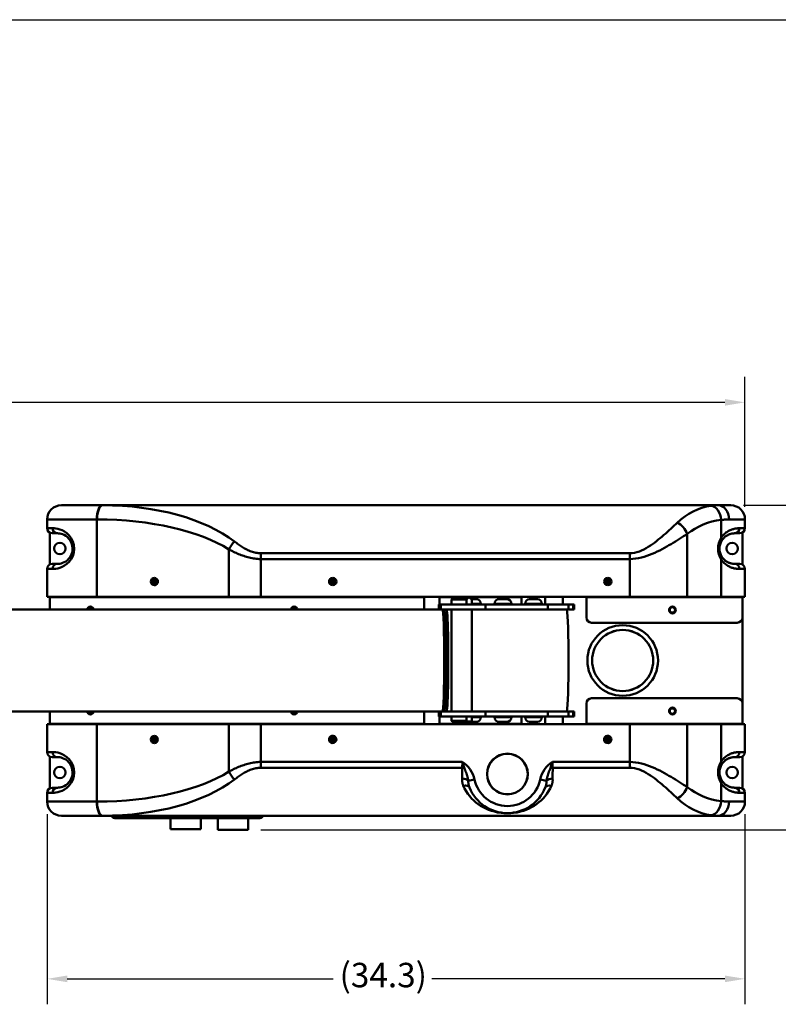
# Model space of a CAD drawing. Extents: x 197 to 422, y -15 to 132.
# Drawn here: x 309 to 347, y 84 to 132 of the extents above; entities that cross this region are included whole.
import ezdxf

# ---------------------------------------------------------------- set-up
doc = ezdxf.new("R2010")
doc.units = 0
doc.header["$LTSCALE"] = 10
doc.header["$MEASUREMENT"] = 0
doc.linetypes.add('SOLID', pattern=[0])
doc.layers.add('3', color=7, linetype='SOLID')
for name, color, linetype, lineweight in [('Dimensions(ANSI)', 7, 'Continuous', 25), ('Visible Edges(ANSI)', 7, 'Continuous', 50), ('Visible Tangent Edges(ANSI)', 7, 'Continuous', 50)]:
    doc.layers.add(name, color=color, linetype=linetype, lineweight=lineweight)
doc.styles.add('DEFAULT-ANSI~0', font='ARIAL.TTF')
doc.dimstyles.new('MY-DEFAULT-ANSI', dxfattribs={"dimscale": 10, "dimtxt": 0.12, "dimasz": 0.098425, "dimexe": 0.125, "dimexo": 0.0625, "dimgap": 0.031496, "dimtad": 0, "dimtih": 1, "dimtoh": 1, "dimdec": 1, "dimrnd": 1e-08, "dimzin": 4, "dimdsep": 46, "dimtxsty": 'DEFAULT-ANSI~0', "dimcen": 0.09, "dimdle": 0.393701, "dimclrd": 250, "dimclre": 250, "dimclrt": 250, "dimadec": 0, "dimazin": 1, "dimtfac": 1, "dimtofl": 0, "dimtmove": 0, "dimatfit": 3, "dimfxl": 1, "dimtolj": 1, "dimtzin": 4, "dimlwd": 25, "dimlwe": 25, "dimarcsym": 0})

# ---------------------------------------------------------------- blocks, each defined once
blk = doc.blocks.new('*D7')
at = {"layer": 'Defpoints', "color": 0, "linetype": 'Continuous'}
for p in [(344.916, 113.331), (344.916, 107.58), (272.596, 105.165)]:
    blk.add_point(p, dxfattribs=at)
at = {"layer": 'Dimensions(ANSI)', "color": 7, "linetype": 'Continuous', "lineweight": 25}
for p, q in [((272.596, 105.79), (272.596, 114.581)), ((344.916, 108.205), (344.916, 114.581)), ((273.58, 113.331), (303.855, 113.331)), ((343.932, 113.331), (308.702, 113.331))]:
    blk.add_line(p, q, dxfattribs=at)
at = {"layer": 'Dimensions(ANSI)', "color": 7, "linetype": 'Continuous'}
for points in [[(273.58, 113.495), (273.58, 113.167), (272.596, 113.331)], [(343.932, 113.495), (343.932, 113.167), (344.916, 113.331)]]:
    blk.add_solid(points, dxfattribs=at)
at = {"layer": 'Dimensions(ANSI)', "color": 7, "linetype": 'Continuous', "lineweight": 25, "insert": (306.278, 113.331), "char_height": 1.2, "attachment_point": 5, "style": 'DEFAULT-ANSI~0'}
blk.add_mtext('\\A1;(72.3\\fArial|b0|i0;\\H1.2008;)', dxfattribs=at)
blk = doc.blocks.new('*D10')
at = {"layer": 'Defpoints', "color": 0, "linetype": 'Continuous'}
for p in [(310.666, 93.73), (344.916, 93.73), (344.916, 85.022)]:
    blk.add_point(p, dxfattribs=at)
at = {"layer": 'Dimensions(ANSI)', "color": 7, "linetype": 'Continuous', "lineweight": 25}
for p, q in [((310.666, 93.105), (310.666, 83.772)), ((344.916, 93.105), (344.916, 83.772)), ((311.65, 85.022), (324.704, 85.022)), ((343.932, 85.022), (329.551, 85.022))]:
    blk.add_line(p, q, dxfattribs=at)
at = {"layer": 'Dimensions(ANSI)', "color": 7, "linetype": 'Continuous'}
for points in [[(311.65, 85.186), (311.65, 84.858), (310.666, 85.022)], [(343.932, 85.186), (343.932, 84.858), (344.916, 85.022)]]:
    blk.add_solid(points, dxfattribs=at)
at = {"layer": 'Dimensions(ANSI)', "color": 7, "linetype": 'Continuous', "lineweight": 25, "insert": (325.019, 85.809), "char_height": 1.2, "attachment_point": 1, "style": 'DEFAULT-ANSI~0'}
blk.add_mtext('\\A1;(34.3\\fArial|b0|i0;\\H1.2008;)', dxfattribs=at)
blk = doc.blocks.new('*D11')
at = {"layer": 'Defpoints', "color": 0, "linetype": 'Continuous'}
for p in [(344.216, 108.28), (320.536, 92.339), (354.184, 92.339)]:
    blk.add_point(p, dxfattribs=at)
at = {"layer": 'Dimensions(ANSI)', "color": 7, "linetype": 'Continuous', "lineweight": 25}
for p, q in [((344.841, 108.28), (355.434, 108.28)), ((354.184, 107.296), (354.184, 102.426)), ((354.184, 93.323), (354.184, 100.222)), ((321.161, 92.339), (355.434, 92.339))]:
    blk.add_line(p, q, dxfattribs=at)
at = {"layer": 'Dimensions(ANSI)', "color": 7, "linetype": 'Continuous'}
for points in [[(354.02, 107.296), (354.348, 107.296), (354.184, 108.28)], [(354.02, 93.323), (354.348, 93.323), (354.184, 92.339)]]:
    blk.add_solid(points, dxfattribs=at)
at = {"layer": 'Dimensions(ANSI)', "color": 7, "linetype": 'Continuous', "lineweight": 25, "insert": (352.075, 102.111), "char_height": 1.2, "attachment_point": 1, "style": 'DEFAULT-ANSI~0'}
blk.add_mtext('\\A1;(16.0\\fArial|b0|i0;\\H1.2008;)', dxfattribs=at)

msp = doc.modelspace()

# ---------------------------------------------------------------- linework, layer by layer
at = {"layer": '3', "color": 3}
msp.add_line((196.579, 132.122), (421.648, 132.122), dxfattribs=at)
at = {"layer": 'Visible Edges(ANSI)'}
for p, q in [((311.366, 108.28), (313.376, 108.28)), ((313.395, 108.28), (313.376, 108.28)), ((313.395, 108.28), (343.579, 108.28)), ((343.579, 108.28), (344.216, 108.28)), ((310.666, 107.58), (310.666, 107.15)), ((344.916, 107.15), (344.916, 107.58)), ((310.791, 106.933), (310.791, 105.366)), ((311.166, 106.9), (310.916, 106.9)), ((344.666, 106.9), (344.416, 106.9)), ((344.791, 105.366), (344.791, 106.933)), ((310.666, 105.15), (310.666, 103.78)), ((310.916, 105.4), (311.166, 105.4)), ((344.416, 105.4), (344.666, 105.4)), ((344.916, 103.78), (344.916, 105.15)), ((315.854, 104.542), (315.797, 104.516)), ((315.797, 104.516), (315.885, 104.542)), ((315.813, 104.474), (315.797, 104.516)), ((315.813, 104.474), (315.87, 104.501)), ((315.868, 104.621), (315.83, 104.604)), ((315.83, 104.604), (315.854, 104.542)), ((315.885, 104.542), (315.83, 104.604)), ((315.885, 104.542), (315.854, 104.542)), ((315.892, 104.559), (315.868, 104.621)), ((315.87, 104.501), (315.894, 104.439)), ((315.87, 104.501), (315.901, 104.501)), ((315.923, 104.559), (315.885, 104.542)), ((315.885, 104.542), (315.915, 104.551)), ((315.885, 104.542), (315.923, 104.53)), ((315.904, 104.521), (315.885, 104.542)), ((315.901, 104.501), (315.885, 104.542)), ((315.949, 104.586), (315.892, 104.559)), ((315.892, 104.559), (315.923, 104.559)), ((315.894, 104.439), (315.901, 104.501)), ((315.932, 104.456), (315.894, 104.439)), ((315.901, 104.501), (315.904, 104.521)), ((315.91, 104.513), (315.901, 104.501)), ((315.901, 104.501), (315.913, 104.506)), ((315.904, 104.521), (315.923, 104.53)), ((315.908, 104.518), (315.965, 104.544)), ((315.932, 104.456), (315.908, 104.518)), ((315.915, 104.551), (315.923, 104.559)), ((315.915, 104.551), (315.923, 104.53)), ((315.923, 104.53), (315.917, 104.522)), ((315.923, 104.559), (315.949, 104.586)), ((315.923, 104.53), (315.923, 104.559)), ((315.923, 104.559), (315.935, 104.53)), ((315.923, 104.53), (315.933, 104.535)), ((315.927, 104.527), (315.923, 104.53)), ((315.923, 104.53), (315.924, 104.526)), ((315.965, 104.544), (315.949, 104.586)), ((324.591, 104.508), (324.591, 104.552)), ((324.658, 104.552), (324.591, 104.552)), ((324.591, 104.508), (324.658, 104.508)), ((324.658, 104.62), (324.658, 104.552)), ((324.703, 104.62), (324.658, 104.62)), ((324.703, 104.552), (324.658, 104.552)), ((324.658, 104.552), (324.681, 104.53)), ((324.658, 104.508), (324.658, 104.552)), ((324.681, 104.53), (324.658, 104.508)), ((324.658, 104.53), (324.681, 104.53)), ((324.658, 104.508), (324.658, 104.44)), ((324.658, 104.508), (324.703, 104.508)), ((324.703, 104.44), (324.658, 104.44)), ((324.681, 104.53), (324.703, 104.552)), ((324.681, 104.552), (324.681, 104.53)), ((324.703, 104.508), (324.681, 104.53)), ((324.681, 104.53), (324.703, 104.53)), ((324.681, 104.53), (324.681, 104.508)), ((324.703, 104.552), (324.703, 104.62)), ((324.771, 104.552), (324.703, 104.552)), ((324.703, 104.552), (324.703, 104.508)), ((324.703, 104.508), (324.771, 104.508)), ((324.703, 104.44), (324.703, 104.508)), ((324.771, 104.508), (324.771, 104.552)), ((338.091, 104.508), (338.091, 104.552)), ((338.158, 104.552), (338.091, 104.552)), ((338.091, 104.508), (338.158, 104.508)), ((338.158, 104.62), (338.158, 104.552)), ((338.203, 104.62), (338.158, 104.62)), ((338.203, 104.552), (338.158, 104.552)), ((338.158, 104.552), (338.181, 104.53)), ((338.158, 104.508), (338.158, 104.552)), ((338.181, 104.53), (338.158, 104.508)), ((338.158, 104.53), (338.181, 104.53)), ((338.158, 104.508), (338.158, 104.44)), ((338.158, 104.508), (338.203, 104.508)), ((338.203, 104.44), (338.158, 104.44)), ((338.181, 104.53), (338.203, 104.552)), ((338.181, 104.552), (338.181, 104.53)), ((338.203, 104.508), (338.181, 104.53)), ((338.181, 104.53), (338.203, 104.53)), ((338.181, 104.53), (338.181, 104.508)), ((338.203, 104.552), (338.203, 104.62)), ((338.271, 104.552), (338.203, 104.552)), ((338.203, 104.552), (338.203, 104.508)), ((338.203, 104.508), (338.271, 104.508)), ((338.203, 104.44), (338.203, 104.508)), ((338.271, 104.508), (338.271, 104.552)), ((310.666, 103.78), (313.102, 103.78)), ((310.791, 103.78), (310.791, 103.76)), ((310.791, 103.155), (310.791, 103.76)), ((319.584, 103.78), (313.102, 103.78)), ((319.584, 103.78), (321.148, 103.78)), ((321.148, 103.78), (339.259, 103.78)), ((329.166, 103.155), (329.166, 103.78)), ((329.916, 103.405), (329.916, 103.78)), ((330.507, 103.655), (331.242, 103.655)), ((330.507, 103.405), (330.507, 103.655)), ((330.569, 103.763), (330.569, 103.78)), ((331.242, 103.405), (331.242, 103.655)), ((331.444, 103.763), (331.444, 103.78)), ((331.492, 103.665), (331.731, 103.665)), ((331.506, 103.655), (331.506, 103.405)), ((331.506, 103.655), (331.507, 103.655)), ((331.507, 103.405), (331.507, 103.655)), ((332.845, 103.665), (333.23, 103.665)), ((333.947, 103.78), (333.947, 103.76)), ((333.947, 103.76), (333.947, 103.405)), ((334.344, 103.665), (334.729, 103.665)), ((335.103, 103.78), (335.103, 103.405)), ((335.978, 103.78), (335.978, 103.405)), ((337.135, 103.78), (337.135, 103.76)), ((337.135, 102.76), (337.135, 103.76)), ((342.087, 103.78), (339.259, 103.78)), ((342.087, 103.78), (343.744, 103.78)), ((344.916, 103.78), (343.744, 103.78)), ((344.791, 103.78), (344.791, 103.76)), ((344.791, 103.76), (344.791, 102.76)), ((291.14, 103.155), (329.893, 103.155)), ((329.893, 103.405), (329.969, 103.405)), ((329.893, 103.155), (329.893, 103.405)), ((329.969, 103.155), (329.893, 103.155)), ((329.969, 103.405), (329.993, 103.405)), ((329.969, 103.155), (329.969, 103.405)), ((329.993, 103.155), (329.969, 103.155)), ((329.993, 103.405), (332.184, 103.405)), ((332.184, 103.155), (329.993, 103.155)), ((330.168, 103.058), (330.073, 103.153)), ((330.167, 103.059), (330.261, 103.153)), ((330.507, 98.155), (330.507, 103.155)), ((331.507, 98.155), (331.507, 103.155)), ((331.952, 103.444), (331.952, 103.405)), ((335.234, 103.405), (332.184, 103.405)), ((332.184, 103.155), (335.234, 103.155)), ((332.624, 103.444), (332.624, 103.405)), ((333.451, 103.444), (333.451, 103.405)), ((334.123, 103.444), (334.123, 103.405)), ((334.95, 103.444), (334.95, 103.405)), ((335.234, 103.405), (336.261, 103.405)), ((336.261, 103.155), (335.234, 103.155)), ((336.485, 103.405), (336.261, 103.405)), ((336.261, 103.155), (336.261, 103.405)), ((336.261, 103.155), (336.485, 103.155)), ((336.485, 103.405), (336.54, 103.405)), ((336.54, 103.155), (336.485, 103.155)), ((336.54, 103.155), (336.54, 103.405)), ((344.541, 102.51), (337.385, 102.51)), ((344.791, 98.566), (344.791, 102.76)), ((337.385, 98.8), (344.541, 98.8)), ((291.14, 98.155), (329.893, 98.155)), ((310.791, 98.155), (310.791, 97.53)), ((310.791, 97.55), (310.791, 98.155)), ((329.166, 97.53), (329.166, 98.155)), ((329.893, 98.155), (329.969, 98.155)), ((329.893, 97.905), (329.893, 98.155)), ((329.969, 98.155), (329.993, 98.155)), ((329.969, 97.905), (329.969, 98.155)), ((329.993, 98.155), (332.184, 98.155)), ((330.168, 98.252), (330.073, 98.157)), ((330.167, 98.251), (330.261, 98.157)), ((335.234, 98.155), (332.184, 98.155)), ((335.234, 98.155), (336.261, 98.155)), ((336.485, 98.155), (336.261, 98.155)), ((336.261, 97.905), (336.261, 98.155)), ((336.485, 98.155), (336.54, 98.155)), ((336.54, 97.905), (336.54, 98.155)), ((337.135, 97.55), (337.135, 98.55)), ((344.791, 98.55), (344.791, 97.55)), ((329.969, 97.905), (329.893, 97.905)), ((329.916, 97.53), (329.916, 97.905)), ((329.993, 97.905), (329.969, 97.905)), ((332.184, 97.905), (329.993, 97.905)), ((330.507, 97.685), (330.507, 97.905)), ((330.507, 97.685), (331.242, 97.685)), ((330.537, 97.655), (330.507, 97.685)), ((331.242, 97.685), (331.242, 97.905)), ((331.477, 97.655), (331.507, 97.685)), ((331.506, 97.905), (331.506, 97.685)), ((331.506, 97.685), (331.507, 97.685)), ((331.507, 97.685), (331.507, 97.905)), ((331.952, 97.866), (331.952, 97.905)), ((332.184, 97.905), (335.234, 97.905)), ((332.624, 97.866), (332.624, 97.905)), ((333.451, 97.866), (333.451, 97.905)), ((333.948, 97.905), (333.948, 97.55)), ((334.123, 97.866), (334.123, 97.905)), ((334.95, 97.866), (334.95, 97.905)), ((335.103, 97.905), (335.103, 97.53)), ((336.261, 97.905), (335.234, 97.905)), ((335.978, 97.905), (335.978, 97.53)), ((336.261, 97.905), (336.485, 97.905)), ((336.54, 97.905), (336.485, 97.905)), ((310.666, 97.53), (310.666, 96.16)), ((313.102, 97.53), (310.666, 97.53)), ((310.791, 97.53), (310.791, 97.55)), ((313.102, 97.53), (319.584, 97.53)), ((321.148, 97.53), (319.584, 97.53)), ((339.259, 97.53), (321.148, 97.53)), ((331.281, 97.655), (330.537, 97.655)), ((331.467, 97.655), (331.281, 97.655)), ((331.731, 97.645), (331.346, 97.645)), ((331.477, 97.655), (331.467, 97.655)), ((332.728, 97.533), (332.915, 97.533)), ((333.23, 97.645), (332.845, 97.645)), ((333.603, 97.533), (333.79, 97.533)), ((333.948, 97.53), (333.948, 97.55)), ((334.729, 97.645), (334.344, 97.645)), ((337.135, 97.53), (337.135, 97.55)), ((339.259, 97.53), (342.087, 97.53)), ((343.744, 97.53), (342.087, 97.53)), ((343.744, 97.53), (344.916, 97.53)), ((344.791, 97.53), (344.791, 97.55)), ((344.916, 96.16), (344.916, 97.53)), ((315.851, 96.78), (315.807, 96.733)), ((315.807, 96.733), (315.883, 96.78)), ((315.807, 96.733), (315.836, 96.701)), ((315.808, 96.828), (315.837, 96.86)), ((315.808, 96.828), (315.851, 96.78)), ((315.883, 96.78), (315.808, 96.828)), ((315.836, 96.701), (315.88, 96.748)), ((315.881, 96.812), (315.837, 96.86)), ((315.883, 96.78), (315.851, 96.78)), ((315.88, 96.748), (315.924, 96.7)), ((315.88, 96.748), (315.912, 96.748)), ((315.925, 96.859), (315.881, 96.812)), ((315.881, 96.812), (315.912, 96.812)), ((315.912, 96.812), (315.883, 96.78)), ((315.883, 96.78), (315.908, 96.796)), ((315.883, 96.78), (315.91, 96.78)), ((315.908, 96.764), (315.883, 96.78)), ((315.912, 96.748), (315.883, 96.78)), ((315.908, 96.796), (315.912, 96.812)), ((315.916, 96.787), (315.908, 96.796)), ((315.916, 96.773), (315.908, 96.764)), ((315.912, 96.748), (315.908, 96.764)), ((315.91, 96.78), (315.954, 96.827)), ((315.953, 96.732), (315.91, 96.78)), ((315.912, 96.812), (315.925, 96.859)), ((315.919, 96.79), (315.912, 96.812)), ((315.912, 96.812), (315.926, 96.797)), ((315.919, 96.77), (315.912, 96.748)), ((315.912, 96.748), (315.925, 96.763)), ((315.924, 96.7), (315.912, 96.748)), ((315.924, 96.7), (315.953, 96.732)), ((315.925, 96.859), (315.954, 96.827)), ((324.649, 96.783), (324.597, 96.741)), ((324.597, 96.741), (324.625, 96.706)), ((324.607, 96.836), (324.642, 96.864)), ((324.607, 96.836), (324.649, 96.783)), ((324.625, 96.706), (324.677, 96.748)), ((324.684, 96.812), (324.642, 96.864)), ((324.684, 96.812), (324.649, 96.783)), ((324.649, 96.783), (324.681, 96.78)), ((324.677, 96.748), (324.649, 96.783)), ((324.681, 96.78), (324.663, 96.766)), ((324.681, 96.78), (324.667, 96.797)), ((324.681, 96.78), (324.677, 96.748)), ((324.677, 96.748), (324.712, 96.776)), ((324.677, 96.748), (324.719, 96.696)), ((324.681, 96.78), (324.684, 96.812)), ((324.698, 96.794), (324.681, 96.78)), ((324.712, 96.776), (324.681, 96.78)), ((324.695, 96.762), (324.681, 96.78)), ((324.737, 96.854), (324.684, 96.812)), ((324.684, 96.812), (324.712, 96.776)), ((324.712, 96.776), (324.765, 96.818)), ((324.754, 96.724), (324.712, 96.776)), ((324.719, 96.696), (324.754, 96.724)), ((324.737, 96.854), (324.765, 96.818)), ((338.155, 96.798), (338.089, 96.787)), ((338.096, 96.742), (338.089, 96.787)), ((338.096, 96.742), (338.163, 96.754)), ((338.143, 96.864), (338.187, 96.872)), ((338.143, 96.864), (338.155, 96.798)), ((338.155, 96.798), (338.199, 96.806)), ((338.155, 96.798), (338.163, 96.754)), ((338.181, 96.78), (338.155, 96.798)), ((338.181, 96.78), (338.159, 96.776)), ((338.163, 96.754), (338.181, 96.78)), ((338.207, 96.762), (338.163, 96.754)), ((338.163, 96.754), (338.174, 96.688)), ((338.177, 96.802), (338.181, 96.78)), ((338.199, 96.806), (338.181, 96.78)), ((338.203, 96.784), (338.181, 96.78)), ((338.181, 96.78), (338.185, 96.758)), ((338.181, 96.78), (338.207, 96.762)), ((338.199, 96.806), (338.187, 96.872)), ((338.265, 96.818), (338.199, 96.806)), ((338.207, 96.762), (338.199, 96.806)), ((338.207, 96.762), (338.273, 96.773)), ((338.219, 96.695), (338.207, 96.762)), ((338.273, 96.773), (338.265, 96.818)), ((338.174, 96.688), (338.219, 96.695)), ((310.791, 95.943), (310.791, 94.376)), ((311.166, 95.91), (310.916, 95.91)), ((344.666, 95.91), (344.416, 95.91)), ((344.791, 94.376), (344.791, 95.943)), ((310.916, 94.41), (311.166, 94.41)), ((344.416, 94.41), (344.666, 94.41)), ((310.666, 94.16), (310.666, 93.73)), ((344.916, 93.73), (344.916, 94.16)), ((313.376, 93.03), (311.366, 93.03)), ((313.376, 93.03), (313.395, 93.03)), ((313.395, 93.03), (343.579, 93.03)), ((313.987, 92.905), (321.104, 92.905)), ((316.716, 92.905), (316.716, 92.374)), ((318.216, 92.905), (318.216, 92.374)), ((319.036, 92.905), (319.036, 92.339)), ((320.536, 92.905), (320.536, 92.339)), ((344.216, 93.03), (343.579, 93.03)), ((318.216, 92.374), (316.716, 92.374)), ((320.536, 92.339), (319.036, 92.339))]:
    msp.add_line(p, q, dxfattribs=at)
at = {"layer": 'Visible Edges(ANSI)', "flags": 128}
for points in [[(311.166, 106.9), (311.22, 106.898), (311.281, 106.891), (311.348, 106.878), (311.42, 106.856), (311.498, 106.823), (311.578, 106.777), (311.658, 106.716), (311.736, 106.637), (311.806, 106.536), (311.861, 106.416), (311.898, 106.285), (311.913, 106.147), (311.902, 106.008), (311.864, 105.877), (311.808, 105.763), (311.737, 105.665), (311.658, 105.585), (311.576, 105.522), (311.496, 105.476), (311.42, 105.444), (311.348, 105.422), (311.281, 105.408), (311.22, 105.402), (311.166, 105.4)], [(343.78, 106.547), (343.805, 106.585), (343.832, 106.621), (343.86, 106.654), (343.89, 106.684), (343.919, 106.712), (343.949, 106.737), (343.979, 106.76), (344.01, 106.78), (344.04, 106.799), (344.069, 106.815), (344.099, 106.83), (344.127, 106.842), (344.156, 106.853), (344.183, 106.863), (344.21, 106.871), (344.236, 106.878), (344.262, 106.884), (344.286, 106.889), (344.31, 106.893), (344.333, 106.895), (344.355, 106.898), (344.376, 106.899), (344.397, 106.9), (344.416, 106.9)], [(344.416, 105.4), (344.397, 105.4), (344.376, 105.401), (344.355, 105.402), (344.333, 105.405), (344.31, 105.407), (344.286, 105.411), (344.262, 105.416), (344.236, 105.422), (344.21, 105.429), (344.183, 105.437), (344.156, 105.446), (344.128, 105.458), (344.099, 105.47), (344.069, 105.485), (344.04, 105.501), (344.01, 105.52), (343.979, 105.54), (343.949, 105.563), (343.919, 105.588), (343.89, 105.616), (343.86, 105.646), (343.832, 105.679), (343.805, 105.715), (343.78, 105.753)], [(331.242, 103.655), (331.248, 103.658), (331.254, 103.661), (331.26, 103.665), (331.265, 103.668), (331.271, 103.672), (331.277, 103.676), (331.282, 103.68), (331.288, 103.685), (331.294, 103.689), (331.299, 103.694), (331.305, 103.698), (331.31, 103.703), (331.316, 103.708), (331.321, 103.713), (331.327, 103.718), (331.332, 103.723), (331.338, 103.728), (331.343, 103.733), (331.348, 103.738), (331.354, 103.743), (331.359, 103.748), (331.364, 103.753), (331.369, 103.758), (331.374, 103.763)], [(331.374, 103.763), (331.379, 103.758), (331.384, 103.753), (331.389, 103.748), (331.394, 103.743), (331.4, 103.738), (331.405, 103.733), (331.41, 103.728), (331.416, 103.723), (331.421, 103.718), (331.427, 103.713), (331.432, 103.708), (331.438, 103.703), (331.443, 103.698), (331.449, 103.694), (331.454, 103.689), (331.46, 103.685), (331.466, 103.68), (331.471, 103.676), (331.477, 103.672), (331.483, 103.668), (331.488, 103.665), (331.494, 103.661), (331.5, 103.658), (331.506, 103.655)], [(331.281, 97.655), (331.279, 97.656), (331.277, 97.657), (331.276, 97.658), (331.274, 97.659), (331.273, 97.66), (331.271, 97.662), (331.27, 97.663), (331.268, 97.664), (331.266, 97.665), (331.265, 97.666), (331.263, 97.668), (331.262, 97.669), (331.26, 97.67), (331.258, 97.671), (331.257, 97.673), (331.255, 97.674), (331.254, 97.675), (331.252, 97.677), (331.25, 97.678), (331.249, 97.679), (331.247, 97.681), (331.246, 97.682), (331.244, 97.684), (331.242, 97.685)], [(331.506, 97.685), (331.504, 97.684), (331.502, 97.682), (331.501, 97.681), (331.499, 97.679), (331.498, 97.678), (331.496, 97.677), (331.494, 97.675), (331.493, 97.674), (331.491, 97.673), (331.49, 97.671), (331.488, 97.67), (331.486, 97.669), (331.485, 97.668), (331.483, 97.666), (331.482, 97.665), (331.48, 97.664), (331.478, 97.663), (331.477, 97.662), (331.475, 97.66), (331.474, 97.659), (331.472, 97.658), (331.471, 97.657), (331.469, 97.656), (331.467, 97.655)], [(311.166, 95.91), (311.22, 95.908), (311.281, 95.901), (311.348, 95.888), (311.42, 95.866), (311.498, 95.833), (311.578, 95.787), (311.658, 95.726), (311.736, 95.647), (311.806, 95.546), (311.861, 95.426), (311.898, 95.295), (311.913, 95.157), (311.902, 95.018), (311.864, 94.887), (311.808, 94.773), (311.737, 94.675), (311.658, 94.595), (311.576, 94.532), (311.496, 94.486), (311.42, 94.454), (311.348, 94.432), (311.281, 94.418), (311.22, 94.412), (311.166, 94.41)], [(343.78, 95.557), (343.805, 95.595), (343.832, 95.631), (343.86, 95.664), (343.89, 95.694), (343.919, 95.722), (343.949, 95.747), (343.979, 95.77), (344.01, 95.79), (344.04, 95.809), (344.069, 95.825), (344.099, 95.84), (344.127, 95.852), (344.156, 95.863), (344.183, 95.873), (344.21, 95.881), (344.236, 95.888), (344.262, 95.894), (344.286, 95.899), (344.31, 95.903), (344.333, 95.905), (344.355, 95.908), (344.376, 95.909), (344.397, 95.91), (344.416, 95.91)], [(344.416, 94.41), (344.397, 94.41), (344.376, 94.411), (344.355, 94.412), (344.333, 94.415), (344.31, 94.417), (344.286, 94.421), (344.262, 94.426), (344.236, 94.432), (344.21, 94.439), (344.183, 94.447), (344.156, 94.456), (344.128, 94.468), (344.099, 94.48), (344.069, 94.495), (344.04, 94.511), (344.01, 94.53), (343.979, 94.55), (343.949, 94.573), (343.919, 94.598), (343.89, 94.626), (343.86, 94.656), (343.832, 94.689), (343.805, 94.725), (343.78, 94.763)]]:
    msp.add_lwpolyline(points, dxfattribs=at)
at = {"layer": 'Visible Edges(ANSI)'}
for centre, radius in [((311.291, 106.155), 0.281), ((344.291, 106.155), 0.281), ((324.681, 104.53), 0.116), ((338.181, 104.53), 0.116), ((341.353, 103.135), 0.164), ((341.353, 103.135), 0.131), ((338.915, 100.655), 1.735), ((338.915, 100.655), 1.5), ((338.915, 100.655), 1.499), ((341.353, 98.175), 0.164), ((341.353, 98.175), 0.131), ((324.681, 96.78), 0.116), ((338.181, 96.78), 0.116), ((333.256, 95.08), 1), ((333.256, 95.08), 0.995), ((311.291, 95.155), 0.281), ((344.291, 95.155), 0.281)]:
    msp.add_circle(centre, radius, dxfattribs=at)
for centre, radius, start, end in [((311.366, 107.58), 0.7, 90, 180), ((344.216, 107.58), 0.7, 0, 90), ((310.916, 107.15), 0.25, 180, 270), ((344.666, 107.15), 0.25, 270, 0), ((344.416, 106.15), 0.75, 148.0326, 211.9674), ((310.916, 105.15), 0.25, 90, 180), ((344.666, 105.15), 0.25, 0, 90), ((315.934, 104.53), 0.18, 90, 270), ((324.681, 104.53), 0.18, 90, 180), ((324.681, 104.53), 0.18, 180, 270), ((324.681, 104.53), 0.18, 270, 90), ((338.181, 104.53), 0.18, 90, 180), ((338.181, 104.53), 0.18, 180, 270), ((338.181, 104.53), 0.18, 270, 90), ((330.444, 103.763), 0.125, 300, 0), ((331.569, 103.763), 0.125, 180, 240), ((331.731, 103.444), 0.221, 0, 90), ((332.845, 103.444), 0.221, 90, 180), ((333.23, 103.444), 0.221, 0, 90), ((334.344, 103.444), 0.221, 90, 180), ((334.729, 103.444), 0.221, 0, 90), ((312.791, 103.135), 0.164, 7.0047, 172.9953), ((312.791, 103.135), 0.131, 8.7818, 171.2182), ((322.791, 103.135), 0.164, 7.0047, 172.9953), ((322.791, 103.135), 0.131, 8.7818, 171.2182), ((337.385, 102.76), 0.25, 180, 270), ((344.541, 102.76), 0.25, 270, 0), ((337.385, 98.55), 0.25, 90, 180), ((344.541, 98.55), 0.25, 0, 90), ((312.791, 98.175), 0.164, 187.0047, 352.9953), ((312.791, 98.175), 0.131, 188.7818, 351.2182), ((322.791, 98.175), 0.164, 187.0047, 352.9953), ((322.791, 98.175), 0.131, 188.7818, 351.2182), ((331.731, 97.866), 0.221, 270, 0), ((332.845, 97.866), 0.221, 180, 270), ((333.23, 97.866), 0.221, 270, 0), ((334.344, 97.866), 0.221, 180, 270), ((334.729, 97.866), 0.221, 270, 0), ((331.346, 97.866), 0.221, 252.8307, 270), ((332.728, 97.44), 0.0935, 90, 105.1921), ((332.915, 97.44), 0.0935, 74.8079, 90), ((333.603, 97.44), 0.0935, 90, 105.1921), ((333.79, 97.44), 0.0935, 74.8079, 90), ((315.934, 96.78), 0.18, 90, 270), ((324.681, 96.78), 0.18, 128.614, 308.614), ((324.681, 96.78), 0.18, 38.614, 128.614), ((324.681, 96.78), 0.18, 308.614, 38.614), ((338.181, 96.78), 0.18, 99.9561, 189.9561), ((338.181, 96.78), 0.18, 189.9561, 9.9561), ((338.181, 96.78), 0.18, 9.9561, 99.9561), ((310.916, 96.16), 0.25, 180, 270), ((344.666, 96.16), 0.25, 270, 0), ((344.416, 95.16), 0.75, 148.0326, 211.9674), ((310.916, 94.16), 0.25, 90, 180), ((333.256, 95.16), 2, 201.7529, 338.2471), ((344.666, 94.16), 0.25, 0, 90), ((311.366, 93.73), 0.7, 180, 270), ((344.216, 93.73), 0.7, 270, 0), ((313.771, 92.905), 0.125, 30, 90), ((313.987, 93.03), 0.125, 210, 270), ((321.104, 93.03), 0.125, 270, 330), ((321.321, 92.905), 0.125, 90, 150)]:
    msp.add_arc(centre, radius, start, end, dxfattribs=at)
for centre, major_axis in [((315.881, 104.53), (0, 0.116)), ((315.881, 96.78), (0, -0.116))]:
    msp.add_ellipse(centre, major_axis=major_axis, ratio=0.920404, dxfattribs=at)
for centre, major_axis, ratio, start_param, end_param in [((315.934, 104.53), (0, 0.18), 0.920404, 3.543276, 6.283185), ((315.934, 104.53), (0, -0.179), 0.920404, 0, 0.401683), ((330.07, 100.655), (0, 2.5), 0.035772, 3.141593, 6.283185), ((330.165, 100.655), (0, -2.405), 0.035772, 0.035802, 3.10579), ((330.265, 100.655), (0, -2.5), 0.035772, 6.247383, 9.46058), ((336.161, 100.655), (0, -2.563), 0.035772, 0.221314, 2.920278), ((315.934, 96.78), (0, 0.18), 0.920404, 5.489687, 6.283185), ((315.934, 96.78), (0, -0.18), 0.920404, 0.777298, 2.348094), ((315.934, 96.78), (0, -0.18), 0.920404, 0, 0.777298)]:
    msp.add_ellipse(centre, major_axis=major_axis, ratio=ratio, start_param=start_param, end_param=end_param, dxfattribs=at)
at = {"layer": 'Visible Tangent Edges(ANSI)'}
for p, q in [((313.102, 107.58), (310.666, 107.58)), ((313.102, 103.78), (313.102, 107.58)), ((313.102, 107.58), (313.121, 107.58)), ((343.744, 107.557), (343.744, 106.679)), ((344.916, 107.58), (344.144, 107.58)), ((310.666, 107.15), (310.933, 107.15)), ((342.087, 103.78), (342.087, 106.873)), ((344.649, 107.15), (344.916, 107.15)), ((319.584, 103.78), (319.584, 106.111)), ((339.259, 105.925), (321.148, 105.925)), ((321.148, 105.637), (321.148, 105.925)), ((339.259, 105.925), (339.259, 105.637)), ((321.148, 105.637), (321.148, 103.78)), ((321.148, 105.637), (339.259, 105.637)), ((339.259, 105.637), (339.259, 103.78)), ((343.744, 105.621), (343.744, 103.78)), ((310.933, 105.15), (310.666, 105.15)), ((344.916, 105.15), (344.649, 105.15)), ((329.166, 103.76), (310.791, 103.76)), ((330.569, 103.76), (329.916, 103.76)), ((330.569, 103.763), (331.444, 103.763)), ((333.947, 103.76), (331.444, 103.76)), ((344.791, 103.76), (337.135, 103.76)), ((329.993, 103.155), (329.993, 103.405)), ((331.952, 103.444), (331.507, 103.444)), ((332.184, 103.155), (332.184, 103.405)), ((333.451, 103.444), (332.624, 103.444)), ((334.95, 103.444), (334.123, 103.444)), ((335.234, 103.155), (335.234, 103.405)), ((336.485, 103.155), (336.485, 103.405)), ((329.993, 97.905), (329.993, 98.155)), ((332.184, 97.905), (332.184, 98.155)), ((335.234, 97.905), (335.234, 98.155)), ((336.485, 97.905), (336.485, 98.155)), ((331.507, 97.866), (331.952, 97.866)), ((332.624, 97.866), (333.451, 97.866)), ((334.123, 97.866), (334.95, 97.866)), ((310.791, 97.55), (329.166, 97.55)), ((313.102, 93.73), (313.102, 97.53)), ((319.584, 95.199), (319.584, 97.53)), ((321.148, 97.53), (321.148, 95.673)), ((329.916, 97.55), (333.948, 97.55)), ((337.135, 97.55), (344.791, 97.55)), ((339.259, 97.53), (339.259, 95.673)), ((342.087, 94.437), (342.087, 97.53)), ((343.744, 97.53), (343.744, 95.689)), ((310.666, 96.16), (310.933, 96.16)), ((344.649, 96.16), (344.916, 96.16)), ((331.041, 95.673), (321.148, 95.673)), ((321.148, 95.385), (321.148, 95.673)), ((321.148, 95.385), (331.032, 95.385)), ((339.259, 95.673), (335.471, 95.673)), ((335.48, 95.385), (339.259, 95.385)), ((339.259, 95.673), (339.259, 95.385)), ((331.331, 94.747), (331.643, 94.813)), ((334.869, 94.813), (335.181, 94.747)), ((343.744, 94.631), (343.744, 93.752)), ((310.933, 94.16), (310.666, 94.16)), ((344.916, 94.16), (344.649, 94.16)), ((310.666, 93.73), (313.102, 93.73)), ((313.121, 93.73), (313.102, 93.73)), ((344.144, 93.73), (344.916, 93.73)), ((313.987, 92.967), (313.987, 92.905)), ((321.104, 92.967), (313.987, 92.967)), ((321.104, 92.905), (321.104, 92.967))]:
    msp.add_line(p, q, dxfattribs=at)
at = {"layer": 'Visible Tangent Edges(ANSI)', "flags": 128}
for points in [[(343.579, 108.28), (343.566, 108.28), (343.554, 108.28), (343.541, 108.279), (343.528, 108.279), (343.515, 108.279), (343.502, 108.278), (343.489, 108.277), (343.476, 108.277), (343.462, 108.276), (343.449, 108.275), (343.435, 108.274), (343.421, 108.273), (343.408, 108.271), (343.394, 108.27), (343.38, 108.269), (343.366, 108.267), (343.351, 108.266), (343.337, 108.264), (343.323, 108.262), (343.308, 108.261), (343.294, 108.259), (343.279, 108.257), (343.264, 108.255), (343.249, 108.253)], [(341.592, 107.423), (341.517, 107.351), (341.44, 107.277), (341.36, 107.203), (341.279, 107.127), (341.196, 107.051), (341.112, 106.974), (341.025, 106.897), (340.937, 106.82), (340.848, 106.743), (340.757, 106.666), (340.664, 106.59), (340.569, 106.514), (340.473, 106.441), (340.374, 106.369), (340.273, 106.3), (340.171, 106.233), (340.065, 106.171), (339.957, 106.112), (339.846, 106.06), (339.733, 106.014), (339.617, 105.976), (339.499, 105.948), (339.38, 105.931), (339.259, 105.925)], [(343.744, 107.557), (343.762, 107.559), (343.78, 107.561), (343.798, 107.562), (343.816, 107.564), (343.833, 107.565), (343.851, 107.567), (343.868, 107.568), (343.885, 107.57), (343.902, 107.571), (343.919, 107.572), (343.936, 107.573), (343.953, 107.574), (343.97, 107.575), (343.986, 107.576), (344.002, 107.577), (344.019, 107.577), (344.035, 107.578), (344.051, 107.578), (344.067, 107.579), (344.082, 107.579), (344.098, 107.58), (344.113, 107.58), (344.129, 107.58), (344.144, 107.58)], [(310.933, 105.15), (311.01, 105.152), (311.096, 105.161), (311.191, 105.179), (311.294, 105.208), (311.402, 105.252), (311.516, 105.313), (311.633, 105.397), (311.745, 105.504), (311.845, 105.634), (311.926, 105.786), (311.98, 105.961), (311.995, 106.146), (311.973, 106.33), (311.921, 106.505), (311.842, 106.664), (311.744, 106.799), (311.633, 106.905), (311.518, 106.987), (311.405, 107.048), (311.295, 107.091), (311.191, 107.12), (311.096, 107.138), (311.01, 107.147), (310.933, 107.15)], [(339.259, 105.637), (339.405, 105.642), (339.55, 105.656), (339.693, 105.679), (339.834, 105.71), (339.971, 105.748), (340.105, 105.792), (340.236, 105.84), (340.364, 105.891), (340.489, 105.946), (340.611, 106.003), (340.73, 106.063), (340.847, 106.123), (340.962, 106.186), (341.074, 106.248), (341.185, 106.312), (341.293, 106.375), (341.4, 106.439), (341.505, 106.503), (341.607, 106.566), (341.708, 106.629), (341.806, 106.691), (341.902, 106.753), (341.996, 106.813), (342.087, 106.873)], [(344.649, 107.15), (344.622, 107.15), (344.593, 107.149), (344.563, 107.147), (344.531, 107.144), (344.499, 107.14), (344.465, 107.135), (344.43, 107.129), (344.394, 107.121), (344.357, 107.112), (344.318, 107.101), (344.279, 107.088), (344.239, 107.073), (344.198, 107.056), (344.156, 107.037), (344.114, 107.015), (344.071, 106.99), (344.028, 106.963), (343.985, 106.933), (343.943, 106.899), (343.901, 106.862), (343.859, 106.822), (343.819, 106.778), (343.781, 106.73), (343.744, 106.679)], [(321.148, 105.925), (321.089, 105.926), (321.03, 105.93), (320.971, 105.938), (320.912, 105.947), (320.853, 105.96), (320.795, 105.975), (320.738, 105.992), (320.681, 106.011), (320.625, 106.032), (320.57, 106.055), (320.516, 106.08), (320.462, 106.106), (320.408, 106.134), (320.355, 106.163), (320.303, 106.193), (320.252, 106.224), (320.2, 106.256), (320.15, 106.289), (320.1, 106.323), (320.05, 106.357), (320.001, 106.392), (319.953, 106.427), (319.905, 106.463), (319.858, 106.499)], [(319.584, 106.111), (319.641, 106.081), (319.699, 106.052), (319.758, 106.022), (319.817, 105.994), (319.877, 105.965), (319.938, 105.938), (319.999, 105.91), (320.061, 105.884), (320.124, 105.858), (320.187, 105.833), (320.251, 105.81), (320.316, 105.787), (320.381, 105.765), (320.447, 105.745), (320.514, 105.726), (320.582, 105.708), (320.651, 105.692), (320.721, 105.678), (320.791, 105.666), (320.862, 105.656), (320.933, 105.647), (321.005, 105.642), (321.076, 105.638), (321.148, 105.637)], [(343.744, 105.621), (343.781, 105.57), (343.819, 105.522), (343.859, 105.478), (343.901, 105.438), (343.943, 105.401), (343.986, 105.367), (344.028, 105.337), (344.071, 105.309), (344.114, 105.285), (344.156, 105.263), (344.198, 105.244), (344.239, 105.227), (344.279, 105.212), (344.319, 105.199), (344.357, 105.188), (344.394, 105.179), (344.43, 105.171), (344.465, 105.165), (344.499, 105.16), (344.531, 105.156), (344.563, 105.153), (344.593, 105.151), (344.622, 105.15), (344.649, 105.15)], [(310.933, 94.16), (311.01, 94.162), (311.096, 94.171), (311.191, 94.189), (311.294, 94.218), (311.402, 94.262), (311.516, 94.323), (311.633, 94.407), (311.745, 94.514), (311.845, 94.644), (311.926, 94.796), (311.98, 94.971), (311.995, 95.156), (311.973, 95.34), (311.921, 95.515), (311.842, 95.674), (311.744, 95.809), (311.633, 95.915), (311.518, 95.997), (311.405, 96.058), (311.295, 96.101), (311.191, 96.13), (311.096, 96.148), (311.01, 96.157), (310.933, 96.16)], [(344.649, 96.16), (344.622, 96.16), (344.593, 96.159), (344.563, 96.157), (344.531, 96.154), (344.499, 96.15), (344.465, 96.145), (344.43, 96.139), (344.394, 96.131), (344.357, 96.122), (344.318, 96.111), (344.279, 96.098), (344.239, 96.083), (344.198, 96.066), (344.156, 96.047), (344.114, 96.025), (344.071, 96), (344.028, 95.973), (343.985, 95.943), (343.943, 95.909), (343.901, 95.872), (343.859, 95.832), (343.819, 95.788), (343.781, 95.74), (343.744, 95.689)], [(321.148, 95.673), (321.076, 95.672), (321.005, 95.668), (320.933, 95.662), (320.862, 95.654), (320.791, 95.644), (320.721, 95.632), (320.651, 95.618), (320.582, 95.602), (320.514, 95.584), (320.447, 95.565), (320.381, 95.545), (320.316, 95.523), (320.251, 95.5), (320.187, 95.477), (320.124, 95.452), (320.061, 95.426), (319.999, 95.4), (319.938, 95.372), (319.877, 95.345), (319.817, 95.316), (319.758, 95.287), (319.699, 95.258), (319.641, 95.229), (319.584, 95.199)], [(319.858, 94.811), (319.905, 94.847), (319.953, 94.882), (320.001, 94.918), (320.05, 94.953), (320.1, 94.987), (320.15, 95.021), (320.2, 95.054), (320.252, 95.086), (320.303, 95.117), (320.355, 95.147), (320.408, 95.176), (320.462, 95.204), (320.516, 95.23), (320.57, 95.254), (320.625, 95.278), (320.681, 95.299), (320.738, 95.318), (320.795, 95.335), (320.853, 95.35), (320.912, 95.363), (320.971, 95.372), (321.03, 95.379), (321.089, 95.384), (321.148, 95.385)], [(331.032, 95.385), (331.03, 95.363), (331.029, 95.34), (331.029, 95.318), (331.029, 95.295), (331.03, 95.273), (331.031, 95.251), (331.033, 95.229), (331.034, 95.207), (331.035, 95.184), (331.037, 95.162), (331.038, 95.14), (331.039, 95.119), (331.041, 95.097), (331.042, 95.075), (331.042, 95.053), (331.043, 95.032), (331.043, 95.01), (331.043, 94.989), (331.043, 94.968), (331.042, 94.946), (331.042, 94.925), (331.04, 94.904), (331.039, 94.883), (331.037, 94.862)], [(331.041, 95.673), (331.042, 95.661), (331.043, 95.648), (331.044, 95.636), (331.045, 95.624), (331.045, 95.611), (331.045, 95.599), (331.046, 95.587), (331.046, 95.574), (331.046, 95.562), (331.045, 95.55), (331.045, 95.538), (331.045, 95.526), (331.044, 95.514), (331.044, 95.502), (331.043, 95.49), (331.042, 95.478), (331.041, 95.466), (331.04, 95.454), (331.039, 95.442), (331.037, 95.431), (331.036, 95.419), (331.035, 95.408), (331.033, 95.396), (331.032, 95.385)], [(331.147, 95.367), (331.143, 95.38), (331.139, 95.393), (331.135, 95.407), (331.131, 95.42), (331.127, 95.433), (331.123, 95.446), (331.119, 95.459), (331.114, 95.472), (331.11, 95.485), (331.106, 95.498), (331.101, 95.511), (331.097, 95.523), (331.093, 95.536), (331.088, 95.549), (331.084, 95.562), (331.079, 95.574), (331.075, 95.587), (331.07, 95.599), (331.065, 95.612), (331.061, 95.624), (331.056, 95.636), (331.051, 95.649), (331.046, 95.661), (331.041, 95.673)], [(331.331, 94.747), (331.328, 94.777), (331.324, 94.807), (331.319, 94.837), (331.313, 94.866), (331.308, 94.896), (331.301, 94.924), (331.294, 94.953), (331.287, 94.981), (331.279, 95.009), (331.271, 95.036), (331.262, 95.063), (331.253, 95.089), (331.244, 95.115), (331.235, 95.141), (331.225, 95.166), (331.216, 95.19), (331.206, 95.214), (331.196, 95.238), (331.187, 95.261), (331.178, 95.283), (331.169, 95.305), (331.161, 95.326), (331.154, 95.347), (331.147, 95.367)], [(335.364, 95.367), (335.358, 95.347), (335.351, 95.326), (335.342, 95.305), (335.334, 95.283), (335.325, 95.261), (335.315, 95.238), (335.306, 95.214), (335.296, 95.19), (335.287, 95.166), (335.277, 95.141), (335.268, 95.115), (335.259, 95.089), (335.25, 95.063), (335.241, 95.036), (335.233, 95.009), (335.225, 94.981), (335.218, 94.953), (335.211, 94.925), (335.204, 94.896), (335.198, 94.867), (335.193, 94.837), (335.188, 94.807), (335.184, 94.777), (335.181, 94.747)], [(335.471, 95.673), (335.466, 95.661), (335.461, 95.649), (335.456, 95.636), (335.451, 95.624), (335.446, 95.612), (335.442, 95.599), (335.437, 95.587), (335.433, 95.574), (335.428, 95.562), (335.424, 95.549), (335.419, 95.536), (335.415, 95.523), (335.41, 95.511), (335.406, 95.498), (335.402, 95.485), (335.397, 95.472), (335.393, 95.459), (335.389, 95.446), (335.385, 95.433), (335.381, 95.42), (335.377, 95.407), (335.372, 95.393), (335.368, 95.38), (335.364, 95.367)], [(335.48, 95.385), (335.479, 95.396), (335.477, 95.408), (335.476, 95.419), (335.474, 95.431), (335.473, 95.442), (335.472, 95.454), (335.471, 95.466), (335.47, 95.478), (335.469, 95.49), (335.468, 95.502), (335.468, 95.514), (335.467, 95.526), (335.467, 95.538), (335.466, 95.55), (335.466, 95.562), (335.466, 95.574), (335.466, 95.587), (335.466, 95.599), (335.467, 95.611), (335.467, 95.624), (335.468, 95.636), (335.469, 95.648), (335.47, 95.661), (335.471, 95.673)], [(335.475, 94.862), (335.473, 94.883), (335.471, 94.904), (335.47, 94.925), (335.469, 94.946), (335.469, 94.968), (335.469, 94.989), (335.469, 95.01), (335.469, 95.032), (335.469, 95.053), (335.47, 95.075), (335.471, 95.097), (335.472, 95.119), (335.474, 95.14), (335.475, 95.162), (335.476, 95.184), (335.478, 95.207), (335.479, 95.229), (335.481, 95.251), (335.482, 95.273), (335.483, 95.295), (335.483, 95.318), (335.483, 95.34), (335.482, 95.363), (335.48, 95.385)], [(342.087, 94.437), (341.996, 94.497), (341.902, 94.557), (341.806, 94.619), (341.708, 94.681), (341.607, 94.744), (341.505, 94.807), (341.4, 94.871), (341.293, 94.935), (341.185, 94.998), (341.074, 95.062), (340.962, 95.124), (340.847, 95.186), (340.73, 95.247), (340.611, 95.307), (340.489, 95.364), (340.364, 95.418), (340.236, 95.47), (340.105, 95.518), (339.971, 95.562), (339.834, 95.6), (339.693, 95.631), (339.55, 95.654), (339.405, 95.668), (339.259, 95.673)], [(339.259, 95.385), (339.38, 95.379), (339.499, 95.362), (339.617, 95.334), (339.733, 95.296), (339.846, 95.25), (339.957, 95.198), (340.065, 95.139), (340.171, 95.077), (340.273, 95.01), (340.374, 94.941), (340.473, 94.869), (340.569, 94.795), (340.664, 94.72), (340.757, 94.644), (340.848, 94.567), (340.937, 94.49), (341.025, 94.413), (341.112, 94.336), (341.196, 94.259), (341.279, 94.183), (341.36, 94.107), (341.44, 94.033), (341.517, 93.959), (341.592, 93.887)], [(331.037, 94.862), (331.036, 94.847), (331.035, 94.831), (331.034, 94.816), (331.034, 94.8), (331.034, 94.785), (331.034, 94.769), (331.035, 94.754), (331.036, 94.739), (331.037, 94.723), (331.038, 94.708), (331.04, 94.693), (331.042, 94.678), (331.045, 94.663), (331.047, 94.648), (331.051, 94.633), (331.054, 94.619), (331.058, 94.604), (331.062, 94.589), (331.066, 94.575), (331.07, 94.561), (331.075, 94.547), (331.081, 94.532), (331.086, 94.518), (331.092, 94.505)], [(335.42, 94.505), (335.426, 94.518), (335.431, 94.532), (335.436, 94.547), (335.441, 94.561), (335.446, 94.575), (335.45, 94.589), (335.454, 94.604), (335.458, 94.619), (335.461, 94.633), (335.464, 94.648), (335.467, 94.663), (335.469, 94.678), (335.472, 94.693), (335.473, 94.708), (335.475, 94.723), (335.476, 94.739), (335.477, 94.754), (335.478, 94.769), (335.478, 94.785), (335.478, 94.8), (335.477, 94.816), (335.477, 94.831), (335.476, 94.847), (335.475, 94.862)], [(331.092, 94.505), (331.158, 94.366), (331.233, 94.235), (331.316, 94.111), (331.406, 93.994), (331.502, 93.885), (331.605, 93.784), (331.712, 93.69), (331.824, 93.604), (331.942, 93.525), (332.065, 93.452), (332.193, 93.387), (332.327, 93.328), (332.468, 93.277), (332.617, 93.233), (332.777, 93.196), (332.954, 93.168), (333.15, 93.152), (333.357, 93.152), (333.553, 93.168), (333.73, 93.195), (333.893, 93.232), (334.042, 93.276), (334.183, 93.328), (334.317, 93.386), (334.446, 93.452), (334.569, 93.524), (334.687, 93.604), (334.801, 93.691), (334.908, 93.785), (335.011, 93.886), (335.107, 93.995), (335.197, 94.111), (335.279, 94.235), (335.354, 94.366), (335.42, 94.505)], [(331.398, 94.419), (331.393, 94.432), (331.388, 94.444), (331.384, 94.457), (331.379, 94.471), (331.375, 94.484), (331.371, 94.497), (331.367, 94.51), (331.364, 94.524), (331.36, 94.537), (331.357, 94.551), (331.354, 94.564), (331.351, 94.578), (331.348, 94.592), (331.345, 94.606), (331.343, 94.62), (331.341, 94.634), (331.339, 94.648), (331.337, 94.662), (331.336, 94.676), (331.334, 94.69), (331.333, 94.704), (331.332, 94.718), (331.332, 94.732), (331.331, 94.747)], [(335.181, 94.747), (335.18, 94.732), (335.179, 94.718), (335.178, 94.704), (335.177, 94.69), (335.176, 94.676), (335.174, 94.662), (335.173, 94.648), (335.171, 94.634), (335.169, 94.62), (335.166, 94.606), (335.164, 94.592), (335.161, 94.578), (335.158, 94.564), (335.155, 94.551), (335.152, 94.537), (335.148, 94.524), (335.145, 94.51), (335.141, 94.497), (335.137, 94.484), (335.132, 94.471), (335.128, 94.457), (335.123, 94.444), (335.118, 94.431), (335.113, 94.419)], [(343.744, 94.631), (343.781, 94.58), (343.819, 94.532), (343.859, 94.488), (343.901, 94.448), (343.943, 94.411), (343.986, 94.377), (344.028, 94.347), (344.071, 94.319), (344.114, 94.295), (344.156, 94.273), (344.198, 94.254), (344.239, 94.237), (344.279, 94.222), (344.319, 94.209), (344.357, 94.198), (344.394, 94.189), (344.43, 94.181), (344.465, 94.175), (344.499, 94.17), (344.531, 94.166), (344.563, 94.163), (344.593, 94.161), (344.622, 94.16), (344.649, 94.16)], [(344.144, 93.73), (344.129, 93.73), (344.113, 93.73), (344.098, 93.73), (344.082, 93.731), (344.067, 93.731), (344.051, 93.732), (344.035, 93.732), (344.019, 93.733), (344.002, 93.733), (343.986, 93.734), (343.97, 93.735), (343.953, 93.736), (343.936, 93.737), (343.919, 93.738), (343.902, 93.739), (343.885, 93.74), (343.868, 93.742), (343.851, 93.743), (343.833, 93.744), (343.816, 93.746), (343.798, 93.747), (343.78, 93.749), (343.762, 93.751), (343.744, 93.752)], [(343.249, 93.057), (343.264, 93.055), (343.279, 93.053), (343.294, 93.051), (343.308, 93.049), (343.323, 93.048), (343.337, 93.046), (343.351, 93.044), (343.366, 93.043), (343.38, 93.041), (343.394, 93.04), (343.408, 93.038), (343.421, 93.037), (343.435, 93.036), (343.449, 93.035), (343.462, 93.034), (343.476, 93.033), (343.489, 93.033), (343.502, 93.032), (343.515, 93.031), (343.528, 93.031), (343.541, 93.03), (343.554, 93.03), (343.566, 93.03), (343.579, 93.03)]]:
    msp.add_lwpolyline(points, dxfattribs=at)
at = {"layer": 'Visible Tangent Edges(ANSI)'}
for centre, radius, start, end in [((344.129, 104.28), 3.3, 96.6945, 128.2178), ((344.593, 106.15), 1, 148.0326, 211.9674), ((330.323, 94.53), 1.35, 12.1224, 57.8542), ((336.189, 94.53), 1.35, 122.1458, 167.8776), ((344.593, 95.16), 1, 148.0326, 211.9674), ((333.256, 95.16), 1.65, 192.1224, 347.8776), ((344.129, 97.03), 3.3, 231.7822, 263.3055)]:
    msp.add_arc(centre, radius, start, end, dxfattribs=at)
for centre, major_axis, ratio, start_param, end_param in [((313.376, 107.58), (0, 0.7), 0.390968, 0, 1.570796), ((313.395, 107.58), (0, 0.7), 0.390968, 0, 1.570796), ((313.395, 104.28), (7.769, 0), 0.514883, 0.588184, 1.570796), ((343.634, 104.28), (0, -4), 0.825, 3.258433, 3.808618), ((343.249, 107.557), (-0.082, 0.695), 0.704684, 4.629864, 6.118136), ((343.579, 107.58), (0, 0.7), 0.807014, 4.712389, 6.283185), ((313.121, 104.28), (7.769, 0), 0.424779, 0.588184, 1.570796), ((341.592, 106.873), (-0.433, 0.55), 0.617798, 4.259625, 5.377657), ((311.166, 107.15), (0, -0.25), 0.933333, 4.712389, 6.283185), ((344.416, 107.15), (0, -0.25), 0.933333, 0, 1.570796), ((319.858, 106.111), (-0.376, -0.59), 0.337285, 4.225375, 4.923996), ((343.568, 106.679), (0.212, -0.132), 0.467905, 0, 0.927453), ((343.568, 105.621), (0.212, 0.132), 0.467905, 5.355732, 6.283185), ((311.166, 105.15), (0, 0.25), 0.933333, 0, 1.570796), ((344.416, 105.15), (0, 0.25), 0.933333, 4.712389, 6.283185), ((311.166, 96.16), (0, -0.25), 0.933333, 4.712389, 6.283185), ((344.416, 96.16), (0, -0.25), 0.933333, 0, 1.570796), ((331.032, 95.249), (0.328, -0.032), 0.409562, 1.250958, 1.610993), ((335.48, 95.249), (-0.328, -0.032), 0.409562, 4.672193, 5.032227), ((343.568, 95.689), (0.212, -0.132), 0.467905, 0, 0.927453), ((313.121, 97.03), (7.769, 0), 0.424779, 4.712389, 5.695001), ((313.395, 97.03), (7.769, 0), 0.514883, 4.712389, 5.695001), ((319.858, 95.199), (0.376, -0.59), 0.337285, 4.500782, 5.199403), ((331.037, 94.683), (0.329, -0.028), 0.540568, 0.513339, 1.616405), ((335.475, 94.683), (0.329, 0.028), 0.540568, 1.525188, 2.628253), ((311.166, 94.16), (0, 0.25), 0.933333, 0, 1.570796), ((331.092, 94.296), (0.307, 0.122), 0.603079, 0, 1.334647), ((335.42, 94.296), (-0.307, 0.122), 0.603079, 4.948539, 6.283185), ((341.592, 94.437), (0.433, 0.55), 0.617798, 4.047121, 5.165153), ((343.568, 94.631), (0.212, 0.132), 0.467905, 5.355732, 6.283185), ((344.416, 94.16), (0, 0.25), 0.933333, 4.712389, 6.283185), ((343.634, 97.03), (0, -4), 0.825, 5.61616, 6.166345), ((313.376, 93.73), (0, -0.7), 0.390968, 4.712389, 6.283185), ((313.395, 93.73), (0, -0.7), 0.390968, 4.712389, 6.283185), ((343.249, 93.752), (-0.082, -0.695), 0.704684, 0.165049, 1.653321), ((343.579, 93.73), (0, -0.7), 0.807014, 0, 1.570796), ((313.771, 92.905), (0.25, 0), 0.5, 0.523599, 1.570796), ((313.987, 93.03), (-0.108, -0.062), 0.447214, 0, 1.318116), ((321.321, 92.905), (-0.25, 0), 0.5, 4.712389, 5.759587), ((321.104, 93.03), (0.108, -0.063), 0.447214, 4.965069, 6.283185)]:
    msp.add_ellipse(centre, major_axis=major_axis, ratio=ratio, start_param=start_param, end_param=end_param, dxfattribs=at)

# ---------------------------------------------------------------- dimensions: what is measured, and where the dimension line sits
at = {"layer": 'Dimensions(ANSI)', "color": 7, "linetype": 'Continuous', "lineweight": 25}
for base, p1, p2, angle, text, override, picture, middle in [((344.916, 113.331), (272.596, 105.165), (344.916, 107.58), 180, '(<>\\fArial|b0|i0;\\H1.2008;)', {"dimdec": 1, "dimclrd": 7, "dimclre": 7, "dimclrt": 7, "dimtp": 0, "dimtm": 0, "dimtdec": 2}, '*D7', (306.278, 113.331)), ((354.184, 92.339), (344.216, 108.28), (320.536, 92.339), 90, '(16.0\\fArial|b0|i0;\\H1.2008;)', {"dimclrd": 7, "dimclre": 7, "dimclrt": 7}, '*D11', (354.184, 101.324)), ((344.915885934, 85.022049998), (310.665885934, 93.72996619), (344.915885934, 93.72996619), 180, '(<>\\fArial|b0|i0;\\H1.2008;)', {"dimclrd": 7, "dimclre": 7, "dimclrt": 7}, '*D10', (327.127455132, 85.022049998))]:
    dim = msp.add_linear_dim(base=base, p1=p1, p2=p2, angle=angle, text=text, dimstyle='MY-DEFAULT-ANSI', override=override, dxfattribs=at)
    dim.commit()
    dim.dimension.update_dxf_attribs({"geometry": picture, "text_midpoint": middle, "dimtype": 160})

doc.saveas('drawing.dxf')
